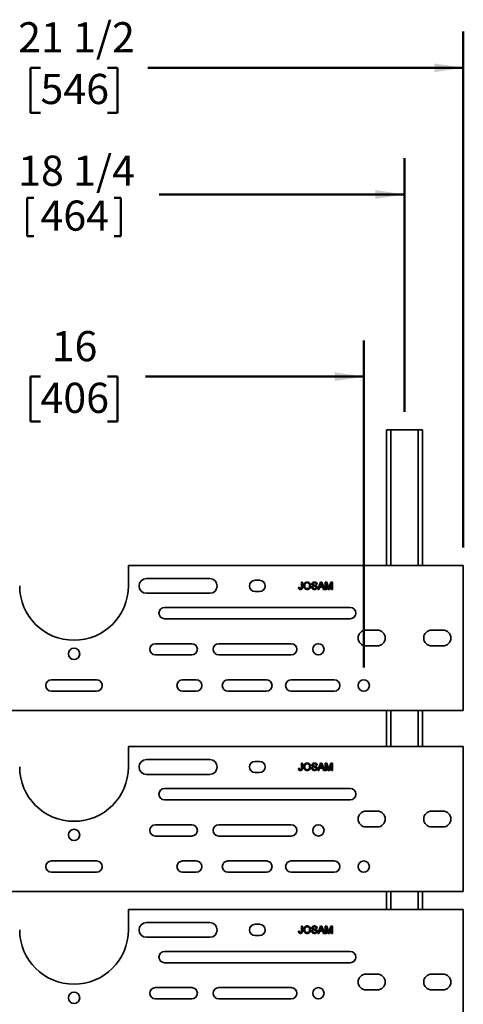
# Model space of a CAD drawing. Units: inches. Extents: x 0.2 to 8.4, y 0.1 to 10.9.
# Drawn here: x 2.8 to 4.3, y 5.5 to 8.9 of the extents above; entities that cross this region are included whole.
import ezdxf

# ---------------------------------------------------------------- set-up
doc = ezdxf.new("R2010")
doc.units = ezdxf.units.IN
doc.header["$MEASUREMENT"] = 0
doc.layers.add('WALL', color=7, linetype='Continuous', lineweight=50)
doc.styles.add('SLDTEXTSTYLE1', font='TXT', dxfattribs={"width": 0.605})
doc.dimstyles.new('SLDDIMSTYLE0', dxfattribs={"dimtxt": 0.101115, "dimasz": 0.1, "dimexe": 0, "dimexo": 0.0625, "dimgap": 0.025279, "dimtad": 0, "dimtih": 1, "dimtoh": 1, "dimdec": 6, "dimlfac": 8, "dimrnd": 1e-09, "dimzin": 12, "dimdsep": 46, "dimlunit": 5, "dimtxsty": 'SLDTEXTSTYLE1', "dimsah": 1, "dimcen": 0.09, "dimadec": 0, "dimazin": 3, "dimtfac": 1, "dimtdec": 3, "dimtofl": 0, "dimtmove": 0, "dimatfit": 3, "dimfxl": 0, "dimfrac": 2, "dimtolj": 1, "dimtzin": 12, "dimarcsym": 0})
doc.dimstyles.new('SLDDIMSTYLE1', dxfattribs={"dimtxt": 0.101115, "dimasz": 0.1, "dimexe": 0, "dimexo": 0.0625, "dimgap": 0.025279, "dimtad": 0, "dimtih": 1, "dimtoh": 1, "dimdec": 6, "dimlfac": 8, "dimrnd": 1e-09, "dimzin": 12, "dimdsep": 46, "dimlunit": 5, "dimtxsty": 'SLDTEXTSTYLE1', "dimsah": 1, "dimcen": 0.09, "dimadec": 0, "dimazin": 3, "dimtfac": 1, "dimtdec": 3, "dimtofl": 0, "dimtmove": 0, "dimatfit": 3, "dimfxl": 0, "dimfrac": 2, "dimtolj": 1, "dimtzin": 12, "dimarcsym": 0})
doc.dimstyles.new('SLDDIMSTYLE3', dxfattribs={"dimtxt": 0.101115, "dimasz": 0.1, "dimexe": 0, "dimexo": 0.0625, "dimgap": 0.025279, "dimtad": 0, "dimtih": 1, "dimtoh": 1, "dimlfac": 8, "dimrnd": 1e-09, "dimzin": 12, "dimdsep": 46, "dimlunit": 5, "dimtxsty": 'SLDTEXTSTYLE1', "dimsah": 1, "dimcen": 0.09, "dimadec": 0, "dimazin": 3, "dimtfac": 1, "dimtdec": 3, "dimtofl": 0, "dimtmove": 0, "dimatfit": 3, "dimfxl": 0, "dimfrac": 2, "dimtolj": 1, "dimtzin": 12, "dimarcsym": 0})

# ---------------------------------------------------------------- blocks, each defined once
blk = doc.blocks.new('_D')
at = {"layer": 'WALL'}
for p, q in [((1.8511, 7.4989), (1.8511, 8.3739)), ((4.1324, 7.4989), (4.1324, 8.3739)), ((1.8511, 8.2489), (2.6978, 8.2489)), ((2.8298, 8.2372), (2.8298, 8.1053)), ((2.8298, 8.2372), (2.8529, 8.2372)), ((3.1537, 8.2372), (3.1306, 8.2372)), ((3.1537, 8.2372), (3.1537, 8.1053)), ((4.1324, 8.2489), (3.2856, 8.2489)), ((2.8298, 8.1053), (2.8529, 8.1053)), ((3.1537, 8.1053), (3.1306, 8.1053))]:
    blk.add_line(p, q, dxfattribs=at)
for points in [[(1.8511, 8.2489), (1.9511, 8.2339), (1.9511, 8.2639)], [(4.1324, 8.2489), (4.0324, 8.2639), (4.0324, 8.2339)]]:
    blk.add_solid(points, dxfattribs=at)
at = {"layer": 'WALL', "char_height": 0.10417, "attachment_point": 1, "style": 'SLDTEXTSTYLE1'}
for s, insert in [('18 1/4', (2.7989, 8.3831)), ('464', (2.876, 8.228))]:
    blk.add_mtext(s, dxfattribs=dict(at, insert=insert))
blk = doc.blocks.new('_D_5')
at = {"layer": 'WALL'}
for p, q in [((1.9917, 6.616), (1.9917, 7.745)), ((3.9917, 6.616), (3.9917, 7.745)), ((1.9917, 7.62), (2.7448, 7.62)), ((2.876, 7.62), (2.8413, 7.62)), ((2.8413, 7.62), (2.8413, 7.4647)), ((3.1075, 7.62), (3.1422, 7.62)), ((3.1422, 7.62), (3.1422, 7.4647)), ((3.9917, 7.62), (3.2387, 7.62)), ((2.8413, 7.4647), (2.876, 7.4647)), ((3.1422, 7.4647), (3.1075, 7.4647))]:
    blk.add_line(p, q, dxfattribs=at)
for points in [[(1.9917, 7.62), (2.0917, 7.605), (2.0917, 7.635)], [(3.9917, 7.62), (3.8917, 7.635), (3.8917, 7.605)]]:
    blk.add_solid(points, dxfattribs=at)
at = {"layer": 'WALL', "char_height": 0.10417, "attachment_point": 1, "style": 'SLDTEXTSTYLE1'}
for s, insert in [('16', (2.9146, 7.7774)), ('406', (2.876, 7.599))]:
    blk.add_mtext(s, dxfattribs=dict(at, insert=insert))
blk = doc.blocks.new('_D_8')
at = {"layer": 'WALL'}
for p, q in [((1.648, 7.0301), (1.648, 8.8113)), ((4.3355, 7.0301), (4.3355, 8.8113)), ((1.648, 8.6863), (2.7371, 8.6863)), ((2.876, 8.6863), (2.8413, 8.6863)), ((2.8413, 8.6863), (2.8413, 8.531)), ((3.1075, 8.6863), (3.1422, 8.6863)), ((3.1422, 8.6863), (3.1422, 8.531)), ((4.3355, 8.6863), (3.2464, 8.6863)), ((2.8413, 8.531), (2.876, 8.531)), ((3.1422, 8.531), (3.1075, 8.531))]:
    blk.add_line(p, q, dxfattribs=at)
for points in [[(1.648, 8.6863), (1.748, 8.6713), (1.748, 8.7013)], [(4.3355, 8.6863), (4.2355, 8.7013), (4.2355, 8.6713)]]:
    blk.add_solid(points, dxfattribs=at)
at = {"layer": 'WALL', "char_height": 0.10417, "attachment_point": 1, "style": 'SLDTEXTSTYLE1'}
for s, insert in [('21 1/2', (2.7988, 8.8437)), ('546', (2.876, 8.6653))]:
    blk.add_mtext(s, dxfattribs=dict(at, insert=insert))

msp = doc.modelspace()

# ---------------------------------------------------------------- linework, layer by layer
at = {"color": 7, "linetype": 'Continuous', "lineweight": 35}
for p, q in [((4.06986459, 7.43635539), (4.06986459, 6.96760534)), ((4.06986459, 7.43635539), (4.08548961, 7.43635539)), ((4.08548961, 7.43635539), (4.17923962, 7.43635539)), ((4.17923962, 7.43635539), (4.19486465, 7.43635539)), ((4.19486465, 7.43635539), (4.19486465, 6.96760534)), ((3.17923962, 6.96760534), (3.17923962, 6.89729297)), ((4.33548967, 6.96760534), (3.17923962, 6.96760534)), ((4.33548967, 6.46760538), (4.33548967, 6.96760534)), ((3.46048963, 6.92268361), (3.24173961, 6.92268361)), ((3.63236459, 6.91682406), (3.61673964, 6.91682406)), ((3.77657666, 6.91069053), (3.78014165, 6.91069053)), ((3.77657666, 6.89330633), (3.77657666, 6.91069053)), ((3.78014165, 6.91069053), (3.78014165, 6.89353424)), ((3.83102317, 6.90356056), (3.82745819, 6.90356056)), ((3.83307399, 6.88541194), (3.84311057, 6.91069053)), ((3.84339414, 6.90310501), (3.84080653, 6.89610675)), ((3.84311057, 6.91069053), (3.84713124, 6.91069053)), ((3.84943527, 6.89610675), (3.84697937, 6.90275038)), ((3.84713124, 6.91069053), (3.85716782, 6.88541194)), ((3.85921863, 6.91069053), (3.86458129, 6.91069053)), ((3.85921863, 6.88541194), (3.85921863, 6.91069053)), ((3.86948812, 6.88541194), (3.86278362, 6.90680156)), ((3.86278362, 6.90680156), (3.86278362, 6.88541194)), ((3.86458129, 6.91069053), (3.87023251, 6.89295198)), ((3.87261252, 6.89325587), (3.87820808, 6.91069053)), ((3.87996022, 6.90680156), (3.87321517, 6.88541194)), ((3.87820808, 6.91069053), (3.88352513, 6.91069053)), ((3.87996022, 6.88541194), (3.87996022, 6.90680156)), ((3.88352513, 6.91069053), (3.88352513, 6.88541194)), ((3.24173961, 6.87190233), (3.46048963, 6.87190233)), ((3.61673964, 6.8777616), (3.63236459, 6.8777616)), ((3.76652997, 6.89246564), (3.77009495, 6.89286575)), ((3.81190209, 6.89416226), (3.81546701, 6.89416226)), ((3.8368567, 6.88541194), (3.83307399, 6.88541194)), ((3.83973295, 6.89318988), (3.8368567, 6.88541194)), ((3.85050886, 6.89318988), (3.83973295, 6.89318988)), ((3.84080653, 6.89610675), (3.84943527, 6.89610675)), ((3.85338511, 6.88541194), (3.85050886, 6.89318988)), ((3.85716782, 6.88541194), (3.85338511, 6.88541194)), ((3.86278362, 6.88541194), (3.85921863, 6.88541194)), ((3.87321517, 6.88541194), (3.86948812, 6.88541194)), ((3.88352513, 6.88541194), (3.87996022, 6.88541194)), ((3.9448646, 6.82307405), (3.30423963, 6.82307405)), ((3.30423963, 6.78401159), (3.9448646, 6.78401159)), ((4.03861461, 6.74494913), (3.99955208, 6.74494913)), ((4.26517716, 6.74494913), (4.22611456, 6.74494913)), ((3.3979896, 6.69807413), (3.27298961, 6.69807413)), ((3.74173963, 6.69807413), (3.49173961, 6.69807413)), ((3.99955208, 6.69026158), (4.03861461, 6.69026158)), ((4.22611456, 6.69026158), (4.26517716, 6.69026158)), ((3.27298961, 6.65901167), (3.3979896, 6.65901167)), ((3.49173961, 6.65901167), (3.74173963, 6.65901167)), ((3.06986462, 6.57307421), (2.91361461, 6.57307421)), ((3.41361463, 6.57307421), (3.36673962, 6.57307421)), ((3.65580209, 6.57307421), (3.52298963, 6.57307421)), ((3.89017712, 6.57307421), (3.74173963, 6.57307421)), ((2.91361461, 6.53401176), (3.06986462, 6.53401176)), ((3.36673962, 6.53401176), (3.41361463, 6.53401176)), ((3.52298963, 6.53401176), (3.65580209, 6.53401176)), ((3.74173963, 6.53401176), (3.89017712, 6.53401176)), ((1.64798957, 6.46760538), (4.33548967, 6.46760538)), ((4.06986459, 6.46760538), (4.06986459, 6.34260546)), ((4.19486465, 6.46760538), (4.19486465, 6.34260546)), ((3.17923962, 6.34260546), (3.17923962, 6.27229281)), ((4.33548967, 6.34260546), (3.17923962, 6.34260546)), ((4.33548967, 5.8426055), (4.33548967, 6.34260546)), ((3.46048963, 6.29768345), (3.24173961, 6.29768345)), ((3.63236459, 6.29182418), (3.61673964, 6.29182418)), ((3.76652997, 6.26746577), (3.77009495, 6.26786587)), ((3.77657666, 6.28569065), (3.78014165, 6.28569065)), ((3.77657666, 6.26830645), (3.77657666, 6.28569065)), ((3.78014165, 6.28569065), (3.78014165, 6.26853437)), ((3.81190209, 6.2691621), (3.81546701, 6.2691621)), ((3.83102317, 6.27856068), (3.82745819, 6.27856068)), ((3.83307399, 6.26041177), (3.84311057, 6.28569065)), ((3.8368567, 6.26041177), (3.83307399, 6.26041177)), ((3.83973295, 6.26819), (3.8368567, 6.26041177)), ((3.85050886, 6.26819), (3.83973295, 6.26819)), ((3.84339414, 6.27810485), (3.84080653, 6.27110658)), ((3.84080653, 6.27110658), (3.84943527, 6.27110658)), ((3.84311057, 6.28569065), (3.84713124, 6.28569065)), ((3.84943527, 6.27110658), (3.84697937, 6.2777505)), ((3.84713124, 6.28569065), (3.85716782, 6.26041177)), ((3.85338511, 6.26041177), (3.85050886, 6.26819)), ((3.85716782, 6.26041177), (3.85338511, 6.26041177)), ((3.85921863, 6.28569065), (3.86458129, 6.28569065)), ((3.85921863, 6.26041177), (3.85921863, 6.28569065)), ((3.86278362, 6.26041177), (3.85921863, 6.26041177)), ((3.86948812, 6.26041177), (3.86278362, 6.28180139)), ((3.86278362, 6.28180139), (3.86278362, 6.26041177)), ((3.86458129, 6.28569065), (3.87023251, 6.26795182)), ((3.87321517, 6.26041177), (3.86948812, 6.26041177)), ((3.87261252, 6.26825571), (3.87820808, 6.28569065)), ((3.87996022, 6.28180139), (3.87321517, 6.26041177)), ((3.87820808, 6.28569065), (3.88352513, 6.28569065)), ((3.87996022, 6.26041177), (3.87996022, 6.28180139)), ((3.88352513, 6.26041177), (3.87996022, 6.26041177)), ((3.88352513, 6.28569065), (3.88352513, 6.26041177)), ((3.24173961, 6.24690217), (3.46048963, 6.24690217)), ((3.61673964, 6.25276173), (3.63236459, 6.25276173)), ((3.9448646, 6.19807417), (3.30423963, 6.19807417)), ((3.30423963, 6.15901172), (3.9448646, 6.15901172)), ((4.03861461, 6.11994926), (3.99955208, 6.11994926)), ((4.26517716, 6.11994926), (4.22611456, 6.11994926)), ((3.3979896, 6.07307426), (3.27298961, 6.07307426)), ((3.74173963, 6.07307426), (3.49173961, 6.07307426)), ((3.99955208, 6.06526171), (4.03861461, 6.06526171)), ((4.22611456, 6.06526171), (4.26517716, 6.06526171)), ((3.27298961, 6.03401151), (3.3979896, 6.03401151)), ((3.49173961, 6.03401151), (3.74173963, 6.03401151)), ((3.06986462, 5.94807405), (2.91361461, 5.94807405)), ((3.41361463, 5.94807405), (3.36673962, 5.94807405)), ((3.65580209, 5.94807405), (3.52298963, 5.94807405)), ((3.89017712, 5.94807405), (3.74173963, 5.94807405)), ((2.91361461, 5.90901159), (3.06986462, 5.90901159)), ((3.36673962, 5.90901159), (3.41361463, 5.90901159)), ((3.52298963, 5.90901159), (3.65580209, 5.90901159)), ((3.74173963, 5.90901159), (3.89017712, 5.90901159)), ((1.64798957, 5.8426055), (4.33548967, 5.8426055)), ((4.06986459, 5.8426055), (4.06986459, 5.7801054)), ((4.19486465, 5.8426055), (4.19486465, 5.7801054)), ((3.17923962, 5.7801054), (3.17923962, 5.70979304)), ((4.33548967, 5.7801054), (3.17923962, 5.7801054)), ((4.33548967, 5.28010544), (4.33548967, 5.7801054)), ((3.46048963, 5.73518339), (3.24173961, 5.73518339)), ((3.63236459, 5.72932412), (3.61673964, 5.72932412)), ((3.77657666, 5.72319059), (3.78014165, 5.72319059)), ((3.77657666, 5.70580639), (3.77657666, 5.72319059)), ((3.78014165, 5.72319059), (3.78014165, 5.70603431)), ((3.83102317, 5.71606062), (3.82745819, 5.71606062)), ((3.83307399, 5.69791171), (3.84311057, 5.72319059)), ((3.84339414, 5.71560479), (3.84080653, 5.70860681)), ((3.84311057, 5.72319059), (3.84713124, 5.72319059)), ((3.84943527, 5.70860681), (3.84697937, 5.71525044)), ((3.84713124, 5.72319059), (3.85716782, 5.69791171)), ((3.85921863, 5.72319059), (3.86458129, 5.72319059)), ((3.85921863, 5.69791171), (3.85921863, 5.72319059)), ((3.86948812, 5.69791171), (3.86278362, 5.71930162)), ((3.86278362, 5.71930162), (3.86278362, 5.69791171)), ((3.86458129, 5.72319059), (3.87023251, 5.70545205)), ((3.87261252, 5.70575565), (3.87820808, 5.72319059)), ((3.87996022, 5.71930162), (3.87321517, 5.69791171)), ((3.87820808, 5.72319059), (3.88352513, 5.72319059)), ((3.87996022, 5.69791171), (3.87996022, 5.71930162)), ((3.88352513, 5.72319059), (3.88352513, 5.69791171)), ((3.24173961, 5.6844024), (3.46048963, 5.6844024)), ((3.61673964, 5.69026166), (3.63236459, 5.69026166)), ((3.76652997, 5.70496571), (3.77009495, 5.70536581)), ((3.81190209, 5.70666204), (3.81546701, 5.70666204)), ((3.8368567, 5.69791171), (3.83307399, 5.69791171)), ((3.83973295, 5.70568994), (3.8368567, 5.69791171)), ((3.85050886, 5.70568994), (3.83973295, 5.70568994)), ((3.84080653, 5.70860681), (3.84943527, 5.70860681)), ((3.85338511, 5.69791171), (3.85050886, 5.70568994)), ((3.85716782, 5.69791171), (3.85338511, 5.69791171)), ((3.86278362, 5.69791171), (3.85921863, 5.69791171)), ((3.87321517, 5.69791171), (3.86948812, 5.69791171)), ((3.88352513, 5.69791171), (3.87996022, 5.69791171)), ((3.9448646, 5.63557411), (3.30423963, 5.63557411)), ((3.30423963, 5.59651165), (3.9448646, 5.59651165)), ((4.03861461, 5.5574492), (3.99955208, 5.5574492)), ((4.26517716, 5.5574492), (4.22611456, 5.5574492)), ((3.3979896, 5.51057419), (3.27298961, 5.51057419)), ((3.74173963, 5.51057419), (3.49173961, 5.51057419)), ((3.99955208, 5.50276164), (4.03861461, 5.50276164)), ((4.22611456, 5.50276164), (4.26517716, 5.50276164)), ((3.27298961, 5.47151174), (3.3979896, 5.47151174)), ((3.49173961, 5.47151174), (3.74173963, 5.47151174))]:
    msp.add_line(p, q, dxfattribs=at)
at = {"color": 8, "linetype": 'Continuous', "lineweight": 35}
for p, q in [((4.08548961, 7.43635539), (4.08548961, 6.96760534)), ((4.17923962, 7.43635539), (4.17923962, 6.96760534)), ((4.08548961, 6.46760538), (4.08548961, 6.34260546)), ((4.17923962, 6.46760538), (4.17923962, 6.34260546)), ((4.08548961, 5.8426055), (4.08548961, 5.7801054)), ((4.17923962, 5.8426055), (4.17923962, 5.7801054))]:
    msp.add_line(p, q, dxfattribs=at)
at = {"color": 7, "linetype": 'Continuous', "lineweight": 35}
for centre in [(3.83548962, 6.6785429), (2.99173962, 6.6629179), (3.99173962, 6.5535429), (2.99173962, 6.0379179), (3.83548962, 6.0535429), (3.99173962, 5.9285429), (3.83548962, 5.4910429), (2.99173962, 5.4754179)]:
    msp.add_circle(centre, 0.01953125, dxfattribs=at)
for centre, radius, start, end in [((3.24173962, 6.8972929), 0.02539062, 90, 270), ((3.46048962, 6.8972929), 0.02539062, 270, 90), ((3.61673962, 6.8972929), 0.01953125, 90, 270), ((3.63236462, 6.8972929), 0.01953125, 270, 90), ((2.99173962, 6.8972929), 0.1875, 180, 0), ((3.30423962, 6.8035429), 0.01953125, 90, 270), ((3.94486462, 6.8035429), 0.01953125, 270, 90), ((3.99955212, 6.7176054), 0.02734375, 90, 270), ((4.03861462, 6.7176054), 0.02734375, 270, 90), ((4.22611462, 6.7176054), 0.02734375, 90, 270), ((4.26517712, 6.7176054), 0.02734375, 270, 90), ((3.27298962, 6.6785429), 0.01953125, 90, 270), ((3.39798962, 6.6785429), 0.01953125, 270, 90), ((3.49173962, 6.6785429), 0.01953125, 90, 270), ((3.74173962, 6.6785429), 0.01953125, 270, 90), ((2.91361462, 6.5535429), 0.01953125, 90, 270), ((3.06986462, 6.5535429), 0.01953125, 270, 90), ((3.36673962, 6.5535429), 0.01953125, 90, 270), ((3.41361462, 6.5535429), 0.01953125, 270, 90), ((3.52298962, 6.5535429), 0.01953125, 90, 270), ((3.65580212, 6.5535429), 0.01953125, 270, 90), ((3.74173962, 6.5535429), 0.01953125, 90, 270), ((3.89017712, 6.5535429), 0.01953125, 270, 90), ((3.24173962, 6.2722929), 0.02539062, 90, 270), ((3.46048962, 6.2722929), 0.02539062, 270, 90), ((3.61673962, 6.2722929), 0.01953125, 90, 270), ((3.63236462, 6.2722929), 0.01953125, 270, 90), ((2.99173962, 6.2722929), 0.1875, 180, 0), ((3.30423962, 6.1785429), 0.01953125, 90, 270), ((3.94486462, 6.1785429), 0.01953125, 270, 90), ((3.99955212, 6.0926054), 0.02734375, 90, 270), ((4.03861462, 6.0926054), 0.02734375, 270, 90), ((4.22611462, 6.0926054), 0.02734375, 90, 270), ((4.26517712, 6.0926054), 0.02734375, 270, 90), ((3.27298962, 6.0535429), 0.01953125, 90, 270), ((3.39798962, 6.0535429), 0.01953125, 270, 90), ((3.49173962, 6.0535429), 0.01953125, 90, 270), ((3.74173962, 6.0535429), 0.01953125, 270, 90), ((2.91361462, 5.9285429), 0.01953125, 90, 270), ((3.06986462, 5.9285429), 0.01953125, 270, 90), ((3.36673962, 5.9285429), 0.01953125, 90, 270), ((3.41361462, 5.9285429), 0.01953125, 270, 90), ((3.52298962, 5.9285429), 0.01953125, 90, 270), ((3.65580212, 5.9285429), 0.01953125, 270, 90), ((3.74173962, 5.9285429), 0.01953125, 90, 270), ((3.89017712, 5.9285429), 0.01953125, 270, 90), ((3.24173962, 5.7097929), 0.02539063, 90, 270), ((3.46048962, 5.7097929), 0.02539063, 270, 90), ((3.61673962, 5.7097929), 0.01953125, 90, 270), ((3.63236462, 5.7097929), 0.01953125, 270, 90), ((2.99173962, 5.7097929), 0.1875, 180, 0), ((3.30423962, 5.6160429), 0.01953125, 90, 270), ((3.94486462, 5.6160429), 0.01953125, 270, 90), ((3.99955212, 5.5301054), 0.02734375, 90, 270), ((4.03861462, 5.5301054), 0.02734375, 270, 90), ((4.22611462, 5.5301054), 0.02734375, 90, 270), ((4.26517712, 5.5301054), 0.02734375, 270, 90), ((3.27298962, 5.4910429), 0.01953125, 90, 270), ((3.39798962, 5.4910429), 0.01953125, 270, 90), ((3.49173962, 5.4910429), 0.01953125, 90, 270), ((3.74173962, 5.4910429), 0.01953125, 270, 90)]:
    msp.add_arc(centre, radius, start, end, dxfattribs=at)
for points, knots in [([(3.7846788, 6.89771713), (3.78470999, 6.89866074), (3.78477236, 6.90054742), (3.78543252, 6.9033156), (3.78663083, 6.9059012), (3.78850258, 6.90811695), (3.79089341, 6.90983103), (3.79372057, 6.91085158), (3.79569665, 6.91096028), (3.79668524, 6.91101466)], [0, 0, 0, 0, 0.1401629607, 0.2802464663, 0.4202345712, 0.5601895764, 0.7067530196, 0.8532950748, 1, 1, 1, 1]), ([(3.79670548, 6.90809778), (3.79599435, 6.90805288), (3.79457259, 6.90796311), (3.7925679, 6.90715862), (3.79082265, 6.90591443), (3.78945736, 6.90419501), (3.7886846, 6.902115), (3.78830167, 6.89990936), (3.78826309, 6.89842081), (3.78824379, 6.89767636)], [0, 0, 0, 0, 0.1399717349, 0.2798485659, 0.4198401478, 0.5595596694, 0.7062362152, 0.8530811978, 1, 1, 1, 1]), ([(3.79668524, 6.91101466), (3.79761302, 6.91096316), (3.79946811, 6.91086019), (3.80211898, 6.90992069), (3.80447746, 6.90841553), (3.80640989, 6.90631503), (3.807741, 6.90375148), (3.80853222, 6.90092528), (3.80861822, 6.89898241), (3.80866124, 6.89801075)], [0, 0, 0, 0, 0.140026912, 0.2799819235, 0.4199412095, 0.5598554897, 0.7064781202, 0.8532040766, 1, 1, 1, 1]), ([(3.80509625, 6.89803598), (3.80505728, 6.898954), (3.80497937, 6.90078898), (3.80417041, 6.90344588), (3.80276336, 6.90562828), (3.80088679, 6.90708857), (3.79886936, 6.90795158), (3.79742689, 6.90804904), (3.79670548, 6.90809778)], [0, 0, 0, 0, 0.1869648081, 0.3737123411, 0.5600515036, 0.7066992341, 0.8533142148, 1, 1, 1, 1]), ([(3.81287434, 6.90409236), (3.81295889, 6.90487058), (3.81312804, 6.90642735), (3.81439005, 6.90847862), (3.81638702, 6.90999106), (3.81889679, 6.91086113), (3.82073187, 6.91096346), (3.82164996, 6.91101466)], [0, 0, 0, 0, 0.1864160547, 0.3729111995, 0.559328627, 0.7795322517, 1, 1, 1, 1]), ([(3.81660637, 6.89862851), (3.81603492, 6.89895038), (3.8148932, 6.89959345), (3.81366994, 6.9009883), (3.81298638, 6.90255069), (3.81291168, 6.90357846), (3.81287434, 6.90409236)], [0, 0, 0, 0, 0.2802907541, 0.5599904905, 0.7799896117, 1, 1, 1, 1]), ([(3.82179179, 6.90809778), (3.82133395, 6.90808425), (3.82041873, 6.90805721), (3.81906184, 6.9077855), (3.81774821, 6.90714094), (3.81666089, 6.90594801), (3.81651307, 6.90486576), (3.81643925, 6.90432527)], [0, 0, 0, 0, 0.18745508796, 0.37472972276, 0.56145170371, 0.78098455673, 1, 1, 1, 1]), ([(3.81643925, 6.90432527), (3.81648278, 6.90385405), (3.81656057, 6.90301195), (3.81710564, 6.90237339), (3.81734571, 6.90209215)], [0, 0, 0, 0, 0.5595671543, 1, 1, 1, 1]), ([(3.81734571, 6.90209215), (3.81790819, 6.90175425), (3.81903626, 6.90107657), (3.82094901, 6.9005601), (3.82296891, 6.90005255), (3.82511002, 6.8995123), (3.82656079, 6.89897038), (3.827286, 6.89869949)], [0, 0, 0, 0, 0.18582279924, 0.37267801257, 0.5595695676, 0.77983660768, 1, 1, 1, 1]), ([(3.82164996, 6.91101466), (3.82248584, 6.91098067), (3.82415701, 6.91091273), (3.82658186, 6.91021631), (3.82862014, 6.90901908), (3.82999406, 6.90734155), (3.83082104, 6.90552492), (3.83095579, 6.90421542), (3.83102317, 6.90356056)], [0, 0, 0, 0, 0.186945752, 0.3737581162, 0.5600529583, 0.7065963466, 0.8532730526, 1, 1, 1, 1]), ([(3.82745819, 6.90356056), (3.82737795, 6.90406214), (3.82721764, 6.90506422), (3.82648845, 6.90643482), (3.82523213, 6.90749211), (3.82358203, 6.9080272), (3.82238908, 6.90807423), (3.82179179, 6.90809778)], [0, 0, 0, 0, 0.186893068, 0.3733818205, 0.5596613649, 0.7795271927, 1, 1, 1, 1]), ([(3.8451209, 6.90777365), (3.8448799, 6.90687153), (3.84444948, 6.90526033), (3.84371665, 6.90376367), (3.84339414, 6.90310501)], [0, 0, 0, 0, 0.5599129889, 1, 1, 1, 1]), ([(3.84697937, 6.90275038), (3.84663139, 6.90368771), (3.84601002, 6.90536144), (3.84539257, 6.90703662), (3.8451209, 6.90777365)], [0, 0, 0, 0, 0.5600251273, 1, 1, 1, 1]), ([(3.77318386, 6.88508781), (3.7724736, 6.88512285), (3.771055, 6.88519282), (3.76904903, 6.8860299), (3.767427, 6.88766422), (3.7665968, 6.88996082), (3.76655227, 6.89162976), (3.76652997, 6.89246564)], [0, 0, 0, 0, 0.1870746891, 0.3736442746, 0.5598037431, 0.7795268083, 1, 1, 1, 1]), ([(3.77009495, 6.89286575), (3.77012931, 6.89231692), (3.77019795, 6.8912204), (3.77050556, 6.88985909), (3.77108115, 6.88890507), (3.77172712, 6.88837206), (3.77250373, 6.8880531), (3.77305492, 6.88802063), (3.77333075, 6.88800439)], [0, 0, 0, 0, 0.2504436971, 0.5003690237, 0.6252487356, 0.750117686, 0.8749553594, 1, 1, 1, 1]), ([(3.78014165, 6.89353424), (3.78012131, 6.89275223), (3.78008066, 6.8911896), (3.77963178, 6.88886868), (3.77847123, 6.8869484), (3.77679544, 6.88578581), (3.77503045, 6.88517929), (3.77379953, 6.88511831), (3.77318386, 6.88508781)], [0, 0, 0, 0, 0.1870647061, 0.3737946046, 0.5597909843, 0.7063404219, 0.853122262, 1, 1, 1, 1]), ([(3.77333075, 6.88800439), (3.77362732, 6.88802373), (3.77422029, 6.88806241), (3.77504667, 6.88842858), (3.77573202, 6.88900972), (3.77634334, 6.89004465), (3.77654582, 6.89153882), (3.77656637, 6.89271647), (3.77657666, 6.89330633)], [0, 0, 0, 0, 0.1250111267, 0.2499494153, 0.3749645228, 0.4998783346, 0.749502188, 1, 1, 1, 1]), ([(3.79666998, 6.88508781), (3.79575931, 6.88513565), (3.79393832, 6.8852313), (3.7913317, 6.88613953), (3.78900872, 6.88760054), (3.78707482, 6.8896258), (3.78571987, 6.89211277), (3.78483803, 6.89485653), (3.78473188, 6.8967636), (3.7846788, 6.89771713)], [0, 0, 0, 0, 0.1400356488, 0.280018518, 0.419967524, 0.5599049128, 0.7065466104, 0.8532747044, 1, 1, 1, 1]), ([(3.78824379, 6.89767636), (3.78828624, 6.8967798), (3.78837108, 6.89498794), (3.78921595, 6.89239729), (3.79070765, 6.89034884), (3.79255112, 6.88894132), (3.79453946, 6.88813294), (3.79594949, 6.88804725), (3.7966548, 6.88800439)], [0, 0, 0, 0, 0.1868768313, 0.373493461, 0.5599111154, 0.7065964453, 0.85323632, 1, 1, 1, 1]), ([(3.7966548, 6.88800439), (3.7975772, 6.88807675), (3.79942075, 6.88822139), (3.80188342, 6.889616), (3.80360434, 6.89155984), (3.80456889, 6.89373799), (3.80502899, 6.89586796), (3.80507383, 6.8973132), (3.80509625, 6.89803598)], [0, 0, 0, 0, 0.1864918372, 0.3727321418, 0.5592046291, 0.706036286, 0.8529860708, 1, 1, 1, 1]), ([(3.80866124, 6.89801075), (3.80862138, 6.89708586), (3.80854169, 6.8952365), (3.80781602, 6.892539), (3.80658534, 6.89003937), (3.80475074, 6.88785899), (3.80232946, 6.88629211), (3.79957816, 6.88526618), (3.79763945, 6.88514727), (3.79666998, 6.88508781)], [0, 0, 0, 0, 0.1401384191, 0.2802107588, 0.4202505561, 0.5601511953, 0.7066795857, 0.8533224614, 1, 1, 1, 1]), ([(3.82249057, 6.88508781), (3.82151159, 6.88512453), (3.81955525, 6.88519792), (3.81670573, 6.88603176), (3.81442623, 6.88762398), (3.81295837, 6.88969084), (3.81209287, 6.89185784), (3.8119657, 6.89339396), (3.81190209, 6.89416226)], [0, 0, 0, 0, 0.1869709432, 0.3736315571, 0.5598667308, 0.7065138458, 0.8532107425, 1, 1, 1, 1]), ([(3.81546701, 6.89416226), (3.81555995, 6.89352788), (3.81574559, 6.8922608), (3.81653018, 6.89045829), (3.81806644, 6.88906481), (3.82006312, 6.88815794), (3.82157644, 6.88805559), (3.82233357, 6.88800439)], [0, 0, 0, 0, 0.1870394088, 0.3735791946, 0.5599427997, 0.7798354601, 1, 1, 1, 1]), ([(3.82541243, 6.89582808), (3.82459201, 6.89609751), (3.82295074, 6.89663652), (3.82061562, 6.89721303), (3.81847819, 6.89782626), (3.8172302, 6.89836114), (3.81660637, 6.89862851)], [0, 0, 0, 0, 0.2799504725, 0.5600467314, 0.7800833758, 1, 1, 1, 1]), ([(3.82233357, 6.88800439), (3.82309175, 6.88805215), (3.82460535, 6.88814749), (3.82656057, 6.88907669), (3.82784906, 6.89063366), (3.82802063, 6.89182152), (3.82810637, 6.89241519)], [0, 0, 0, 0, 0.28091756738, 0.56080883264, 0.78049856434, 1, 1, 1, 1]), ([(3.83167136, 6.89258738), (3.83158131, 6.89176457), (3.83140118, 6.89011864), (3.83007087, 6.88795441), (3.82801942, 6.88629509), (3.82540144, 6.88526448), (3.82346133, 6.88514673), (3.82249057, 6.88508781)], [0, 0, 0, 0, 0.1864703073, 0.3730143653, 0.5595636024, 0.7796243546, 1, 1, 1, 1]), ([(3.82810637, 6.89241519), (3.82806565, 6.89285185), (3.82798423, 6.89372493), (3.82725866, 6.89475297), (3.82635062, 6.89541274), (3.82572529, 6.89568958), (3.82541243, 6.89582808)], [0, 0, 0, 0, 0.2795009146, 0.5588595008, 0.7792975367, 1, 1, 1, 1]), ([(3.827286, 6.89869949), (3.82795528, 6.89836031), (3.82929184, 6.89768297), (3.83074169, 6.89613001), (3.83155108, 6.89435212), (3.83163125, 6.89317579), (3.83167136, 6.89258738)], [0, 0, 0, 0, 0.2803811925, 0.5599294325, 0.779868589, 1, 1, 1, 1]), ([(3.87023251, 6.89295198), (3.87044932, 6.89226031), (3.87083643, 6.89102529), (3.87120828, 6.88978559), (3.87137188, 6.88924019)], [0, 0, 0, 0, 0.5600485199, 1, 1, 1, 1]), ([(3.87137188, 6.88924019), (3.87159912, 6.88999105), (3.87200494, 6.891332), (3.87242685, 6.89266797), (3.87261252, 6.89325587)], [0, 0, 0, 0, 0.559944038, 1, 1, 1, 1]), ([(3.77318386, 6.26008764), (3.7724736, 6.26012268), (3.771055, 6.26019266), (3.76904903, 6.26102974), (3.767427, 6.26266406), (3.76659677, 6.26496075), (3.76655226, 6.26662978), (3.76652997, 6.26746577)], [0, 0, 0, 0, 0.1870698697, 0.3736346487, 0.5597893214, 0.7795067261, 1, 1, 1, 1]), ([(3.77009495, 6.26786587), (3.77012931, 6.26731695), (3.77019796, 6.26622035), (3.77050544, 6.26485895), (3.77108124, 6.26390514), (3.77172718, 6.26337227), (3.77250364, 6.26305278), (3.77305491, 6.26302061), (3.77333075, 6.26300451)], [0, 0, 0, 0, 0.2504834032, 0.5004041364, 0.6252439478, 0.7501106033, 0.8749627145, 1, 1, 1, 1]), ([(3.78014165, 6.26853437), (3.78012131, 6.26775236), (3.78008066, 6.26618973), (3.7796318, 6.26386878), (3.77847113, 6.26194858), (3.77679555, 6.2607856), (3.77503044, 6.26017914), (3.77379952, 6.26011815), (3.77318386, 6.26008764)], [0, 0, 0, 0, 0.1870621548, 0.3737895064, 0.5597833494, 0.7063444271, 0.8531242653, 1, 1, 1, 1]), ([(3.77333075, 6.26300451), (3.77362732, 6.26302386), (3.77422029, 6.26306253), (3.77504667, 6.2634287), (3.77573202, 6.26400984), (3.77634334, 6.26504478), (3.77654582, 6.26653894), (3.77656637, 6.2677166), (3.77657666, 6.26830645)], [0, 0, 0, 0, 0.1250111267, 0.2499494153, 0.3749645228, 0.4998783346, 0.749502188, 1, 1, 1, 1]), ([(3.7846788, 6.27271696), (3.78471, 6.27366057), (3.78477239, 6.27554735), (3.78543248, 6.27831563), (3.78663074, 6.28090131), (3.78850269, 6.28311678), (3.79089339, 6.2848309), (3.79372059, 6.28585133), (3.79569665, 6.28596028), (3.79668524, 6.28601478)], [0, 0, 0, 0, 0.1401623294, 0.2802593509, 0.4202468253, 0.5601900513, 0.7067528344, 0.8532942296, 1, 1, 1, 1]), ([(3.79666998, 6.26008764), (3.79575933, 6.26013563), (3.7939384, 6.26023158), (3.79133166, 6.26113927), (3.78900861, 6.2626004), (3.78707492, 6.26462591), (3.78571986, 6.26711288), (3.78483807, 6.26985657), (3.78473189, 6.27176354), (3.7846788, 6.27271696)], [0, 0, 0, 0, 0.1400381873, 0.2800172633, 0.4199673066, 0.5599166533, 0.7065594379, 0.8532886196, 1, 1, 1, 1]), ([(3.79670548, 6.28309791), (3.79599435, 6.28305289), (3.79457259, 6.28296289), (3.79256801, 6.28215842), (3.79082245, 6.28091457), (3.78945747, 6.27919485), (3.78868457, 6.27711485), (3.7883017, 6.27490928), (3.78826309, 6.27342084), (3.78824379, 6.27267648)], [0, 0, 0, 0, 0.1399758198, 0.2798544955, 0.4198366048, 0.5595731462, 0.7062516264, 0.8530985457, 1, 1, 1, 1]), ([(3.78824379, 6.27267648), (3.78828624, 6.27177983), (3.78837107, 6.26998788), (3.78921587, 6.26739717), (3.79070773, 6.2653489), (3.79255118, 6.26394153), (3.79453937, 6.26313262), (3.79594948, 6.26304723), (3.7966548, 6.26300451)], [0, 0, 0, 0, 0.1868954749, 0.3735104224, 0.5599099109, 0.7065939185, 0.8532399844, 1, 1, 1, 1]), ([(3.7966548, 6.26300451), (3.79757722, 6.26307673), (3.79942088, 6.26322107), (3.80188322, 6.2646162), (3.80360443, 6.26655968), (3.80456887, 6.26873784), (3.80502901, 6.27086789), (3.80507383, 6.27231323), (3.80509625, 6.27303611)], [0, 0, 0, 0, 0.1864867005, 0.3727343959, 0.5591898211, 0.7060197919, 0.8529678892, 1, 1, 1, 1]), ([(3.80866124, 6.27301059), (3.80862138, 6.27208569), (3.80854167, 6.27023635), (3.80781611, 6.26753888), (3.80658514, 6.26503945), (3.80475095, 6.26285879), (3.80232935, 6.26129228), (3.79957815, 6.26026636), (3.79763945, 6.26014722), (3.79666998, 6.26008764)], [0, 0, 0, 0, 0.1401396216, 0.2802131631, 0.4202409048, 0.5601540203, 0.7066754325, 0.8533195665, 1, 1, 1, 1]), ([(3.79668524, 6.28601478), (3.79761303, 6.28596331), (3.79946816, 6.2858604), (3.80211893, 6.28492046), (3.80447735, 6.28341538), (3.80641008, 6.2813151), (3.80774085, 6.27875144), (3.8085323, 6.27592523), (3.80861825, 6.27398235), (3.80866124, 6.27301059)], [0, 0, 0, 0, 0.1400258663, 0.2799846477, 0.4199428885, 0.5598452364, 0.7064798282, 0.8531904277, 1, 1, 1, 1]), ([(3.80509625, 6.27303611), (3.80505725, 6.27395402), (3.80497928, 6.27578897), (3.80417059, 6.27844593), (3.80276314, 6.28062806), (3.80088697, 6.28208882), (3.79886925, 6.28295124), (3.79742687, 6.28304901), (3.79670548, 6.28309791)], [0, 0, 0, 0, 0.1869468348, 0.3737153373, 0.5600398106, 0.7067013942, 0.8533102558, 1, 1, 1, 1]), ([(3.82249057, 6.26008764), (3.82151159, 6.26012437), (3.81955526, 6.26019777), (3.81670563, 6.26103154), (3.8144263, 6.26262411), (3.81295845, 6.26469089), (3.81209283, 6.26685775), (3.81196569, 6.26839379), (3.81190209, 6.2691621)], [0, 0, 0, 0, 0.1869721727, 0.3736340141, 0.5598812697, 0.706529349, 0.8532097772, 1, 1, 1, 1]), ([(3.81287434, 6.27909249), (3.8129589, 6.2798707), (3.81312806, 6.28142746), (3.81438996, 6.28347878), (3.81638719, 6.28499078), (3.81889671, 6.28586137), (3.82073185, 6.28596362), (3.82164996, 6.28601478)], [0, 0, 0, 0, 0.18641727, 0.3729136306, 0.5593178116, 0.7795308145, 1, 1, 1, 1]), ([(3.81660637, 6.27362834), (3.81603494, 6.27395034), (3.8148934, 6.2745936), (3.81366976, 6.2759882), (3.81298644, 6.27755075), (3.8129117, 6.2785786), (3.81287434, 6.27909249)], [0, 0, 0, 0, 0.2803050883, 0.5599648897, 0.7799961404, 1, 1, 1, 1]), ([(3.81546701, 6.2691621), (3.81555995, 6.26852771), (3.81574558, 6.26726063), (3.81653018, 6.26545814), (3.81806637, 6.2640646), (3.8200632, 6.26315815), (3.82157645, 6.26305575), (3.82233357, 6.26300451)], [0, 0, 0, 0, 0.1870416043, 0.3735835798, 0.5599493724, 0.7798328758, 1, 1, 1, 1]), ([(3.82179179, 6.28309791), (3.82133396, 6.28308423), (3.82041878, 6.28305687), (3.8190618, 6.28278573), (3.81774811, 6.28214102), (3.81666103, 6.28094796), (3.81651311, 6.27986577), (3.81643925, 6.27932539)], [0, 0, 0, 0, 0.1874601539, 0.3747290861, 0.5614538091, 0.7810202704, 1, 1, 1, 1]), ([(3.81643925, 6.27932539), (3.81648274, 6.27885406), (3.81656044, 6.27801191), (3.81710564, 6.27737342), (3.81734571, 6.27709227)], [0, 0, 0, 0, 0.5596728145, 1, 1, 1, 1]), ([(3.82541243, 6.27082821), (3.82459201, 6.27109753), (3.8229507, 6.27163632), (3.82061555, 6.27221274), (3.8184783, 6.27282652), (3.81723022, 6.27336112), (3.81660637, 6.27362834)], [0, 0, 0, 0, 0.27994436664, 0.56004403644, 0.7800925771, 1, 1, 1, 1]), ([(3.81734571, 6.27709227), (3.81790816, 6.27675421), (3.81903612, 6.27607625), (3.82094912, 6.27556042), (3.82296884, 6.27505224), (3.82511003, 6.27451217), (3.82656079, 6.27397023), (3.827286, 6.27369932)], [0, 0, 0, 0, 0.1858338495, 0.3726784778, 0.559574715, 0.7798391808, 1, 1, 1, 1]), ([(3.82164996, 6.28601478), (3.82248583, 6.28598064), (3.82415692, 6.28591238), (3.82658203, 6.28521662), (3.82861993, 6.28401886), (3.82999416, 6.28234168), (3.83082103, 6.28052503), (3.83095578, 6.27921554), (3.83102317, 6.27856068)], [0, 0, 0, 0, 0.1869493164, 0.3737573745, 0.5600655544, 0.7065935198, 0.8532716389, 1, 1, 1, 1]), ([(3.82745819, 6.27856068), (3.82737796, 6.27906227), (3.8272177, 6.28006429), (3.82648834, 6.28143469), (3.82523214, 6.28249197), (3.82358201, 6.28302696), (3.82238908, 6.28307424), (3.82179179, 6.28309791)], [0, 0, 0, 0, 0.1868984206, 0.3733607812, 0.5596456605, 0.7795177851, 1, 1, 1, 1]), ([(3.82233357, 6.26300451), (3.82309175, 6.26305227), (3.82460535, 6.26314762), (3.82656057, 6.26407681), (3.827849, 6.26563371), (3.82802061, 6.26682145), (3.82810637, 6.26741502)], [0, 0, 0, 0, 0.2809275061, 0.5608286738, 0.780526178, 1, 1, 1, 1]), ([(3.83167136, 6.26758721), (3.83158128, 6.26676452), (3.83140106, 6.26511863), (3.83007098, 6.26295428), (3.82801941, 6.26129493), (3.82540145, 6.26026432), (3.82346133, 6.26014656), (3.82249057, 6.26008764)], [0, 0, 0, 0, 0.1864489411, 0.3730126466, 0.5595623951, 0.7796237505, 1, 1, 1, 1]), ([(3.82810637, 6.26741502), (3.82806569, 6.2678518), (3.82798437, 6.26872496), (3.82725846, 6.26975279), (3.82635073, 6.27041291), (3.8257253, 6.27068973), (3.82541243, 6.27082821)], [0, 0, 0, 0, 0.2795498075, 0.5588426015, 0.7793080405, 1, 1, 1, 1]), ([(3.827286, 6.27369932), (3.82795529, 6.27336026), (3.82929191, 6.27268312), (3.83074168, 6.27113013), (3.83155112, 6.26935216), (3.83163127, 6.26817573), (3.83167136, 6.26758721)], [0, 0, 0, 0, 0.2803576591, 0.5599008839, 0.7798360946, 1, 1, 1, 1]), ([(3.8451209, 6.28277378), (3.84487989, 6.28187166), (3.84444942, 6.28026039), (3.84371665, 6.27876361), (3.84339414, 6.27810485)], [0, 0, 0, 0, 0.5598830191, 1, 1, 1, 1]), ([(3.84697937, 6.2777505), (3.84663139, 6.27868784), (3.84601002, 6.28036157), (3.84539257, 6.28203674), (3.8451209, 6.28277378)], [0, 0, 0, 0, 0.5600251273, 1, 1, 1, 1]), ([(3.87023251, 6.26795182), (3.87044933, 6.26726025), (3.87083653, 6.26602525), (3.87120829, 6.26478553), (3.87137188, 6.26424002)], [0, 0, 0, 0, 0.5599762777, 1, 1, 1, 1]), ([(3.87137188, 6.26424002), (3.8715991, 6.26499098), (3.87200484, 6.26633196), (3.87242684, 6.26766791), (3.87261252, 6.26825571)], [0, 0, 0, 0, 0.5600106983, 1, 1, 1, 1]), ([(3.7846788, 5.7102169), (3.78470999, 5.71116061), (3.78477233, 5.71304739), (3.78543253, 5.71581565), (3.78663074, 5.71840124), (3.78850268, 5.72061675), (3.79089346, 5.72233074), (3.79372051, 5.72335172), (3.79569664, 5.72346037), (3.79668524, 5.72351472)], [0, 0, 0, 0, 0.1401763128, 0.2802586598, 0.4202456069, 0.5601883058, 0.7067505368, 0.8532962882, 1, 1, 1, 1]), ([(3.79670548, 5.72059785), (3.79599437, 5.7205528), (3.79457267, 5.72046273), (3.79256784, 5.71965877), (3.79082255, 5.71841446), (3.78945745, 5.71669482), (3.78868458, 5.71461478), (3.78830169, 5.71240922), (3.78826309, 5.71092078), (3.78824379, 5.71017642)], [0, 0, 0, 0, 0.1399752095, 0.2798463165, 0.4198391343, 0.5595750665, 0.7062529071, 0.8530991862, 1, 1, 1, 1]), ([(3.79668524, 5.72351472), (3.79761301, 5.72346322), (3.79946809, 5.72336024), (3.80211909, 5.72242082), (3.80447725, 5.72091525), (3.8064101, 5.71881507), (3.80774085, 5.71625137), (3.80853227, 5.71342527), (3.80861824, 5.71148249), (3.80866124, 5.71051082)], [0, 0, 0, 0, 0.1400274817, 0.2799830625, 0.4199509422, 0.5598549041, 0.7064911875, 0.8532034794, 1, 1, 1, 1]), ([(3.80509625, 5.71053604), (3.80505728, 5.71145406), (3.80497937, 5.71328904), (3.80417041, 5.71594596), (3.80276335, 5.7181283), (3.80088686, 5.71958872), (3.79886927, 5.7204512), (3.79742687, 5.72054895), (3.79670548, 5.72059785)], [0, 0, 0, 0, 0.1869657721, 0.373714268, 0.5600543912, 0.7067028778, 0.8533109978, 1, 1, 1, 1]), ([(3.81287434, 5.71659243), (3.81295889, 5.71737065), (3.81312804, 5.71892742), (3.81439005, 5.72097868), (3.81638702, 5.72249112), (3.81889679, 5.7233612), (3.82073187, 5.72346353), (3.82164996, 5.72351472)], [0, 0, 0, 0, 0.1864160547, 0.3729111995, 0.559328627, 0.7795322517, 1, 1, 1, 1]), ([(3.81660637, 5.71112857), (3.81603493, 5.71145046), (3.81489332, 5.71209352), (3.81366977, 5.71348815), (3.81298644, 5.71505069), (3.8129117, 5.71607854), (3.81287434, 5.71659243)], [0, 0, 0, 0, 0.2802887855, 0.5599549219, 0.7799911569, 1, 1, 1, 1]), ([(3.82179179, 5.72059785), (3.82133395, 5.72058432), (3.82041873, 5.72055728), (3.81906184, 5.72028556), (3.81774821, 5.719641), (3.81666089, 5.71844808), (3.81651307, 5.71736582), (3.81643925, 5.71682533)], [0, 0, 0, 0, 0.18745508796, 0.37472972276, 0.56145170371, 0.78098455673, 1, 1, 1, 1]), ([(3.81643925, 5.71682533), (3.81648274, 5.716354), (3.81656044, 5.71551185), (3.81710564, 5.71487336), (3.81734571, 5.71459221)], [0, 0, 0, 0, 0.5596728145, 1, 1, 1, 1]), ([(3.82541243, 5.70832815), (3.82459199, 5.70859743), (3.82295064, 5.70913613), (3.82061567, 5.70971318), (3.81847818, 5.71032631), (3.8172302, 5.7108612), (3.81660637, 5.71112857)], [0, 0, 0, 0, 0.279941325, 0.5600461541, 0.7800830872, 1, 1, 1, 1]), ([(3.81734571, 5.71459221), (3.81790816, 5.71425415), (3.81903612, 5.71357619), (3.82094912, 5.71306036), (3.82296884, 5.71255217), (3.82511003, 5.71201211), (3.82656079, 5.71147017), (3.827286, 5.71119926)], [0, 0, 0, 0, 0.1858338495, 0.3726784778, 0.559574715, 0.7798391808, 1, 1, 1, 1]), ([(3.82164996, 5.72351472), (3.82248584, 5.72348074), (3.82415701, 5.7234128), (3.82658186, 5.72271637), (3.82862014, 5.72151915), (3.82999406, 5.71984162), (3.83082104, 5.71802498), (3.83095579, 5.71671548), (3.83102317, 5.71606062)], [0, 0, 0, 0, 0.186945752, 0.3737581162, 0.5600529583, 0.7065963466, 0.8532730526, 1, 1, 1, 1]), ([(3.82745819, 5.71606062), (3.82737794, 5.7165622), (3.82721762, 5.71756426), (3.82648854, 5.71893491), (3.82523195, 5.71999178), (3.82358211, 5.72052737), (3.8223891, 5.72057434), (3.82179179, 5.72059785)], [0, 0, 0, 0, 0.1868952007, 0.3733860813, 0.5596443577, 0.7795246768, 1, 1, 1, 1]), ([(3.827286, 5.71119926), (3.82795529, 5.7108602), (3.82929191, 5.71018306), (3.83074168, 5.70863006), (3.83155108, 5.70685219), (3.83163126, 5.70567586), (3.83167136, 5.70508744)], [0, 0, 0, 0, 0.2803678767, 0.5599212894, 0.7798645157, 1, 1, 1, 1]), ([(3.8451209, 5.72027372), (3.84487989, 5.7193716), (3.84444942, 5.71776033), (3.84371665, 5.71626355), (3.84339414, 5.71560479)], [0, 0, 0, 0, 0.5598830191, 1, 1, 1, 1]), ([(3.84697937, 5.71525044), (3.84663139, 5.71618777), (3.84601002, 5.7178615), (3.84539257, 5.71953668), (3.8451209, 5.72027372)], [0, 0, 0, 0, 0.5600251273, 1, 1, 1, 1]), ([(3.77318386, 5.69758787), (3.7724736, 5.69762291), (3.771055, 5.69769289), (3.76904903, 5.69852997), (3.76742709, 5.70016423), (3.76659673, 5.70246077), (3.76655225, 5.70412972), (3.76652997, 5.70496571)], [0, 0, 0, 0, 0.1870743733, 0.3736436439, 0.5598027982, 0.7795014177, 1, 1, 1, 1]), ([(3.77009495, 5.70536581), (3.77012933, 5.70481699), (3.77019802, 5.7037204), (3.77050538, 5.70235897), (3.77108124, 5.70140507), (3.77172718, 5.7008722), (3.77250364, 5.70055272), (3.77305491, 5.70052055), (3.77333075, 5.70050445)], [0, 0, 0, 0, 0.250439444, 0.5004034386, 0.6252434244, 0.7501102543, 0.8749625398, 1, 1, 1, 1]), ([(3.78014165, 5.70603431), (3.78012131, 5.70525229), (3.78008066, 5.70368966), (3.77963177, 5.70136875), (3.77847124, 5.69944843), (3.77679538, 5.69828597), (3.77503053, 5.6976789), (3.77379954, 5.69761822), (3.77318386, 5.69758787)], [0, 0, 0, 0, 0.1870637063, 0.3737926067, 0.5597879923, 0.7063366465, 0.8531252982, 1, 1, 1, 1]), ([(3.77333075, 5.70050445), (3.77362732, 5.7005238), (3.77422029, 5.70056247), (3.77504667, 5.70092864), (3.77573202, 5.70150978), (3.77634334, 5.70254471), (3.77654582, 5.70403888), (3.77656637, 5.70521654), (3.77657666, 5.70580639)], [0, 0, 0, 0, 0.1250111267, 0.2499494153, 0.3749645228, 0.4998783346, 0.749502188, 1, 1, 1, 1]), ([(3.79666998, 5.69758787), (3.79575933, 5.69763575), (3.79393839, 5.69773147), (3.79133155, 5.69863916), (3.78900881, 5.70010067), (3.78707481, 5.70212584), (3.78571988, 5.70461284), (3.78483806, 5.7073565), (3.78473189, 5.70926347), (3.7846788, 5.7102169)], [0, 0, 0, 0, 0.1400372962, 0.2800169813, 0.4199757035, 0.5599147385, 0.7065581612, 0.8532879812, 1, 1, 1, 1]), ([(3.78824379, 5.71017642), (3.78828622, 5.70927977), (3.78837101, 5.70748789), (3.78921603, 5.70489729), (3.79070764, 5.7028489), (3.79255112, 5.70144138), (3.79453946, 5.70063301), (3.79594949, 5.70054732), (3.7966548, 5.70050445)], [0, 0, 0, 0, 0.186896978, 0.3734940701, 0.5599115433, 0.7065967306, 0.8532364627, 1, 1, 1, 1]), ([(3.7966548, 5.70050445), (3.7975772, 5.70057682), (3.79942075, 5.70072146), (3.80188343, 5.70211606), (3.80360423, 5.70405986), (3.80456901, 5.70623791), (3.80502894, 5.70836794), (3.80507381, 5.70981327), (3.80509625, 5.71053604)], [0, 0, 0, 0, 0.1864915889, 0.3727316455, 0.5592038846, 0.7060172357, 0.8529862665, 1, 1, 1, 1]), ([(3.80866124, 5.71051082), (3.80862137, 5.70958593), (3.80854164, 5.70773649), (3.80781615, 5.70503891), (3.80658524, 5.70253939), (3.80475075, 5.70035905), (3.80232946, 5.69879217), (3.79957816, 5.69776624), (3.79763945, 5.69764733), (3.79666998, 5.69758787)], [0, 0, 0, 0, 0.1401382672, 0.2802247964, 0.4202511848, 0.5601516723, 0.7066799038, 0.8533226205, 1, 1, 1, 1]), ([(3.82249057, 5.69758787), (3.82151159, 5.69762448), (3.81955525, 5.69769763), (3.81670563, 5.6985315), (3.81442631, 5.70012405), (3.81295836, 5.70219089), (3.81209291, 5.70435782), (3.81196571, 5.70589383), (3.81190209, 5.70666204)], [0, 0, 0, 0, 0.1869711818, 0.37363350483, 0.55988124092, 0.70652969864, 0.85322793849, 1, 1, 1, 1]), ([(3.81546701, 5.70666204), (3.81555993, 5.70602764), (3.81574551, 5.70476062), (3.81653037, 5.70295832), (3.81806624, 5.7015645), (3.82006322, 5.7006581), (3.82157646, 5.70055569), (3.82233357, 5.70050445)], [0, 0, 0, 0, 0.1870427669, 0.3735600336, 0.5599466373, 0.7798315074, 1, 1, 1, 1]), ([(3.82233357, 5.70050445), (3.82309175, 5.70055221), (3.82460535, 5.70064755), (3.82656057, 5.70157675), (3.82784906, 5.70313372), (3.82802063, 5.70432158), (3.82810637, 5.70491526)], [0, 0, 0, 0, 0.28091756738, 0.56080883264, 0.78049856434, 1, 1, 1, 1]), ([(3.83167136, 5.70508744), (3.83158131, 5.70426464), (3.83140118, 5.70261871), (3.83007088, 5.70045445), (3.82801936, 5.69879523), (3.82540153, 5.6977641), (3.82346134, 5.69764664), (3.82249057, 5.69758787)], [0, 0, 0, 0, 0.1864692443, 0.3730122388, 0.5595604126, 0.7796281253, 1, 1, 1, 1]), ([(3.82810637, 5.70491526), (3.82806565, 5.70535191), (3.82798423, 5.706225), (3.82725866, 5.70725304), (3.82635062, 5.7079128), (3.82572529, 5.70818965), (3.82541243, 5.70832815)], [0, 0, 0, 0, 0.2795009146, 0.5588595008, 0.7792975367, 1, 1, 1, 1]), ([(3.87023251, 5.70545205), (3.87044933, 5.70476038), (3.87083648, 5.70352527), (3.87120829, 5.70228546), (3.87137188, 5.70173996)], [0, 0, 0, 0, 0.56000801865, 1, 1, 1, 1]), ([(3.87137188, 5.70173996), (3.8715991, 5.70249092), (3.87200484, 5.7038319), (3.87242684, 5.70516784), (3.87261252, 5.70575565)], [0, 0, 0, 0, 0.5600106983, 1, 1, 1, 1])]:
    msp.add_open_spline(points, degree=3, knots=knots, dxfattribs=at)

# ---------------------------------------------------------------- dimensions: what is measured, and where the dimension line sits
at = {"layer": 'WALL'}
for base, p1, p2, dimstyle, picture, middle in [((1.64798962, 8.68626293), (4.33548962, 6.9676054), (1.64798962, 6.9676054), 'SLDDIMSTYLE1', '_D_8', (2.99173962, 8.68626293)), ((4.13236462, 8.2488554), (1.85111462, 7.4363554), (4.13236462, 7.4363554), 'SLDDIMSTYLE0', '_D', (2.99173962, 8.2488554)), ((3.99173962, 7.61999171), (1.99173962, 6.5535429), (3.99173962, 6.5535429), 'SLDDIMSTYLE3', '_D_5', (2.99173962, 7.61999171))]:
    dim = msp.add_linear_dim(base=base, p1=p1, p2=p2, dimstyle=dimstyle, dxfattribs=at)
    dim.commit()
    dim.dimension.update_dxf_attribs({"geometry": picture, "text_midpoint": middle, "dimtype": 160})

doc.saveas('drawing.dxf')
